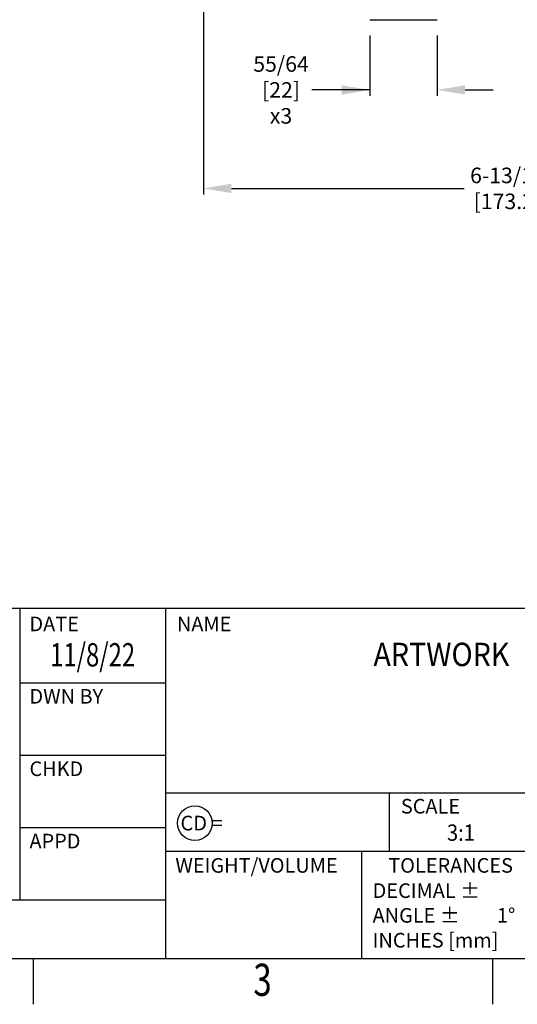
# Model space of a CAD drawing. Units: inches. Extents: x -0.6 to 47.9, y -0.6 to 31.3.
# Drawn here: x 29.4 to 35.8, y -0.6 to 12.1 of the extents above; entities that cross this region are included whole.
import ezdxf
from ezdxf.enums import TextEntityAlignment as Align

# ---------------------------------------------------------------- set-up
doc = ezdxf.new("R2010")
doc.units = ezdxf.units.IN
doc.header["$MEASUREMENT"] = 0
for name, color, linetype in [('DIMENS', 162, 'Continuous'), ('FORMAT', 8, 'Continuous'), ('FORMATTEXT', 7, 'Continuous')]:
    doc.layers.add(name, color=color, linetype=linetype)
doc.styles.add('ROMANS', font='romans.shx', dxfattribs={"width": 0.75})
doc.styles.add('STYLE1', font='romans.shx', dxfattribs={"width": 0.75, "height": 0.225})
doc.styles.add('STYLE2', font='romans.shx', dxfattribs={"height": 0.1})
doc.styles.add('STYLE4', font='romans.shx', dxfattribs={"height": 0.0625})
doc.dimstyles.new('DWYER_STANDARD', dxfattribs={"dimtxt": 0.1, "dimasz": 0.36, "dimexe": 0.078, "dimexo": 0.05, "dimgap": 0.05, "dimtad": 0, "dimtih": 1, "dimtoh": 1, "dimdec": 3, "dimrnd": 0.001, "dimzin": 4, "dimdsep": 46, "dimtxsty": 'ROMANS', "dimcen": 0.062, "dimclrd": 256, "dimclre": 256, "dimclrt": 256, "dimadec": 3, "dimazin": 1, "dimtfac": 1, "dimtdec": 3, "dimtofl": 0, "dimtmove": 0, "dimatfit": 1, "dimfxl": 1, "dimtolj": 1, "dimtzin": 0, "dimarcsym": 0})

# ---------------------------------------------------------------- blocks, each defined once
blk = doc.blocks.new('*D395')
at = {"layer": 'DIMENS', "lineweight": -2}
for p, q in [((31.749, 15.874), (31.749, 9.815)), ((39.25, 15.812), (39.25, 9.815)), ((32.109, 9.893), (35.101, 9.893)), ((38.89, 9.893), (36.209, 9.893))]:
    blk.add_line(p, q, dxfattribs=at)
at = {"layer": 'DIMENS'}
for points in [[(32.109, 9.953), (32.109, 9.833), (31.749, 9.893)], [(38.89, 9.833), (38.89, 9.953), (39.25, 9.893)]]:
    blk.add_solid(points, dxfattribs=at)
at = {"layer": 'DIMENS', "insert": (35.655, 9.893), "char_height": 0.2, "attachment_point": 5, "style": 'ROMANS'}
blk.add_mtext('\\A1;6-13/16\\P[173.2]', dxfattribs=at)
blk = doc.blocks.new('*D396')
at = {"layer": 'DIMENS', "lineweight": -2}
for p, q in [((33.886, 11.858), (33.886, 11.08)), ((34.752, 11.858), (34.752, 11.08)), ((33.886, 11.158), (33.142, 11.158)), ((33.526, 11.158), (33.166, 11.158)), ((35.112, 11.158), (35.472, 11.158))]:
    blk.add_line(p, q, dxfattribs=at)
at = {"layer": 'DIMENS'}
for points in [[(33.526, 11.098), (33.526, 11.218), (33.886, 11.158)], [(35.112, 11.218), (35.112, 11.098), (34.752, 11.158)]]:
    blk.add_solid(points, dxfattribs=at)
at = {"layer": 'DIMENS', "insert": (32.746, 11.158), "char_height": 0.2, "attachment_point": 5, "style": 'ROMANS'}
blk.add_mtext('\\A1;55/64\\P[22]\\Px3', dxfattribs=at)
blk = doc.blocks.new('DWYERB')
at = {"layer": 'FORMAT'}
for p, q in [((5.52, 1.5), (15.76, 1.5)), ((9.796, 1.5), (9.796, 0.25)), ((10.421, 1.5), (10.421, 0.25)), ((9.796, 1.18), (10.421, 1.18)), ((9.796, 0.87), (10.421, 0.87)), ((10.421, 0.7093), (12.835, 0.7093)), ((10.421, 0.7093), (10.421, 0.4593)), ((11.3788, 0.7093), (11.3788, 0.4593)), ((9.796, 0.56), (10.421, 0.56)), ((10.421, 0.4593), (12.835, 0.4593)), ((11.2598, 0.4593), (11.2598, 0)), ((5.52, 0.25), (10.421, 0.25)), ((10.421, 0.25), (10.421, 0)), ((0, 0), (15.76, 0)), ((9.8545, -0.1968), (9.8545, 0)), ((11.823, -0.1968), (11.823, 0))]:
    blk.add_line(p, q, dxfattribs=at)
blk.add_circle((10.5463, 0.5791), 0.0741, dxfattribs=at)
at = {"layer": 'FORMAT', "style": 'ROMANS'}
for s, height, p in [('DATE', 0.0625, (9.8379, 1.4009)), ('NAME', 0.0625, (10.4696, 1.4009)), ('DWN BY', 0.0625, (9.8379, 1.0909)), ('CHKD', 0.0625, (9.8379, 0.7809)), ('SCALE', 0.0625, (11.4287, 0.6202)), ('CD =  ', 0.063, (10.4845, 0.5478)), ('APPD', 0.0625, (9.8379, 0.4709)), ('WEIGHT/VOLUME', 0.0625, (10.4629, 0.3668)), ('TOLERANCES', 0.0625, (11.3748, 0.3668)), ('DECIMAL %%p', 0.0625, (11.3077, 0.2587)), ('ANGLE %%p', 0.0625, (11.3077, 0.1527)), ('INCHES [mm]', 0.0625, (11.3077, 0.0463))]:
    blk.add_text(s, height=height, dxfattribs=at).set_placement(p)
at = {"layer": 'FORMAT', "style": 'ROMANS', "width": 0.75}
blk.add_text('3', height=0.1378, dxfattribs=at).set_placement((10.8362, -0.1608), align=Align.CENTER)
at = {"layer": 'FORMAT', "style": 'STYLE4', "flags": 4}
blk.add_attdef('DECTOL', text='', height=0.0625, dxfattribs=at).set_placement((12.0992, 0.2594), align=Align.RIGHT)
blk.add_attdef('ANGTOL', text='', height=0.0625, dxfattribs=at).set_placement((11.8795, 0.1531), align=Align.CENTER)
at = {"layer": 'FORMATTEXT', "style": 'STYLE4', "width": 0.75}
for tag, p in [('REVBLKDTEXTTOP', (5.8795, 1.395)), ('REVBLKDTEXTBTTM', (5.8795, 1.28)), ('REVBLKCTEXTTOP', (5.8795, 1.145)), ('REVBLKCTEXTBTTM', (5.8795, 1.03)), ('REVBLKBTEXTTOP', (5.8795, 0.895)), ('REVBLKBTEXTBTTM', (5.8795, 0.78)), ('REVBLKATEXTTOP', (5.8795, 0.645)), ('REVBLKATEXTBTTM', (5.8795, 0.53))]:
    blk.add_attdef(tag, p, '', height=0.07, dxfattribs=at)
at = {"layer": 'FORMATTEXT'}
for tag, height, style, width, p in [('BYD', 0.07, 'STYLE4', 0.75, (9.5103, 1.39)), ('RBDN', 0.1, 'STYLE2', 0.75, (5.6575, 1.325)), ('DATED', 0.07, 'STYLE4', 0.75, (9.5103, 1.28)), ('BYC', 0.07, 'STYLE4', 0.75, (9.5103, 1.14)), ('RBCN', 0.1, 'STYLE2', 0.75, (5.6575, 1.075)), ('DATEC', 0.07, 'STYLE4', 0.75, (9.5103, 1.03)), ('BYB', 0.07, 'STYLE4', 0.75, (9.5103, 0.89)), ('RBBN', 0.1, 'STYLE2', 0.75, (5.6575, 0.825)), ('DATEB', 0.07, 'STYLE4', 0.75, (9.5103, 0.78)), ('RBAN', 0.1, 'STYLE2', 0.75, (5.6575, 0.575)), ('BYA', 0.07, 'STYLE4', 0.75, (9.5103, 0.64)), ('DATEA', 0.07, 'STYLE4', 0.75, (9.5103, 0.53)), ('SCALE', 0.07, 'STYLE4', 0.9, (11.6859, 0.5034))]:
    blk.add_attdef(tag, text='', height=height, dxfattribs=dict(at, style=style, width=width)).set_placement(p, align=Align.CENTER)
at = {"layer": 'FORMATTEXT', "flags": 4}
for tag, height, style, width, p in [('DATE', 0.1, 'ROMANS', 0.75, (10.1085, 1.25)), ('T1L', 0.1, 'STYLE2', 0.9, (11.6025, 1.2517)), ('T2L', 0.1, 'STYLE2', 0.9, (11.6025, 1.0957)), ('MATERIALFR', 0.1, 'ROMANS', 0.75, (14.2975, 0.9709)), ('DRAFTER', 0.1, 'ROMANS', 0.75, (10.1085, 0.94)), ('T3L', 0.1, 'STYLE2', 0.9, (11.6025, 0.9397)), ('MATERIALDESCR', 0.1, 'ROMANS', 0.75, (14.2975, 0.7995)), ('T4L', 0.1, 'STYLE2', 0.9, (11.6025, 0.7837)), ('FINISHFR', 0.1, 'ROMANS', 0.75, (14.2975, 0.6045)), ('SHEET', 0.07, 'ROMANS', 0.9, (12.4157, 0.5036)), ('FINISHDESCR', 0.1, 'ROMANS', 0.75, (14.2975, 0.4331)), ('APPDBY', 0.1, 'ROMANS', 0.75, (10.1085, 0.32)), ('WEIGHT', 0.07, 'ROMANS', 0.75, (10.8519, 0.2252)), ('VOLUME', 0.07, 'ROMANS', 0.75, (10.8494, 0.0984))]:
    blk.add_attdef(tag, text='', height=height, dxfattribs=dict(at, style=style, width=width)).set_placement(p, align=Align.CENTER)
at = {"layer": 'FORMATTEXT', "style": 'STYLE1', "width": 0.625, "flags": 4}
blk.add_attdef('DWG_FR#', (13.4087, 0.0861), '', height=0.2, dxfattribs=at)

msp = doc.modelspace()

# ---------------------------------------------------------------- linework, layer by layer
at = {"color": 7, "linetype": 'Continuous', "lineweight": 25}
msp.add_line((33.8858, 12.0585), (34.7519, 12.0585), dxfattribs=at)

# ---------------------------------------------------------------- block references
ref = msp.add_blockref('DWYERB', (0, 0), dxfattribs=dict(xscale=3, yscale=3, zscale=3))
ref.add_attrib('DATE', '11/8/22', dxfattribs={"layer": 'FORMATTEXT', "height": 0.3, "style": 'ROMANS', "width": 0.75, "flags": 4}).set_placement((30.3256, 3.75), align=Align.CENTER)
ref.add_attrib('T1L', 'ARTWORK', dxfattribs={"layer": 'FORMATTEXT', "height": 0.3, "style": 'STYLE2', "width": 0.9, "flags": 4}).set_placement((34.8075, 3.755), align=Align.CENTER)
ref.add_attrib('SCALE', '3:1', dxfattribs={"layer": 'FORMATTEXT', "height": 0.21, "style": 'STYLE4', "width": 0.9}).set_placement((35.0578, 1.5102), align=Align.CENTER)
ref.add_attrib('ANGTOL', '1%%d', dxfattribs={"layer": 'FORMAT', "height": 0.1875, "style": 'STYLE4', "flags": 4}).set_placement((35.6386, 0.4592), align=Align.CENTER)

# ---------------------------------------------------------------- dimensions: what is measured, and where the dimension line sits
at = {"layer": 'DIMENS'}
for base, p1, p2, text, picture, middle in [((39.2505, 9.8932), (31.7495, 16.0742), (39.2505, 16.0122), '6-13/16\\P[173.2]', '*D395', (35.6553, 9.8932)), ((34.7519, 11.1585), (33.8858, 12.0585), (34.7519, 12.0585), '55/64\\P[22]\\Px3', '*D396', (32.746, 11.1585))]:
    dim = msp.add_linear_dim(base=base, p1=p1, p2=p2, text=text, dimstyle='DWYER_STANDARD', override={"dimtxt": 0.2, "dimasz": 0.36, "dimexo": 0.2}, dxfattribs=at)
    dim.commit()
    dim.dimension.update_dxf_attribs({"geometry": picture, "text_midpoint": middle, "dimtype": 160})

doc.saveas('drawing.dxf')
